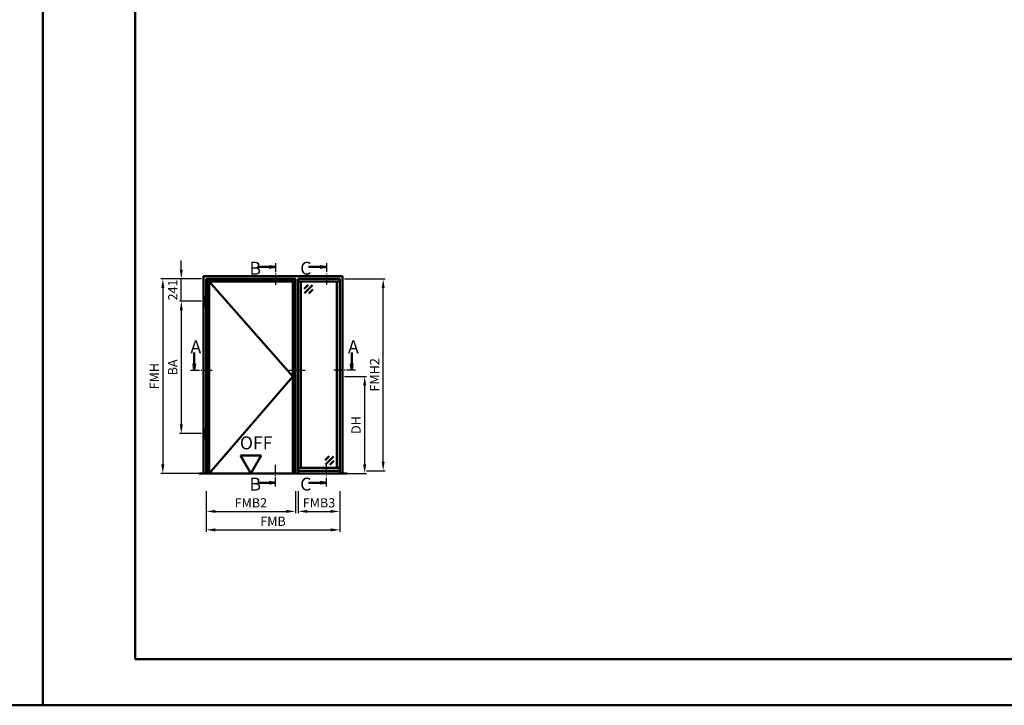
# Model space of a CAD drawing. Units: millimetres. Extents: x 0 to 4200, y -26 to 742.
# Drawn here: x 3138 to 3671, y 0 to 371 of the extents above; entities that cross this region are included whole.
import ezdxf

# ---------------------------------------------------------------- set-up
doc = ezdxf.new("R2010")
doc.units = ezdxf.units.MM
doc.linetypes.add('AM_DIN_G_W050', pattern=[13.75, 9.75, -1.5, 1, -1.5])
doc.linetypes.add('AM_DIN_G_W050x2', pattern=[6.875, 4.75, -0.875, 0.375, -0.875])
for name, color, linetype, lineweight in [('AM_0', 7, 'Continuous', 50), ('AM_1', 14, 'Continuous', 50), ('AM_5', 3, 'Continuous', 25), ('AM_6', 2, 'Continuous', 35), ('AM_7', 4, 'AM_DIN_G_W050', 25), ('AM_8', 1, 'Continuous', 25), ('AM_BOR', 7, 'Continuous', 50)]:
    doc.layers.add(name, color=color, linetype=linetype, lineweight=lineweight)
doc.layers.add('AM_12', color=7, linetype='Continuous', lineweight=50, plot=False)
doc.styles.get("Standard").update_dxf_attribs({"font": 'ISOCP.SHX'})
doc.dimstyles.new('AM_DIN$0', dxfattribs={"dimtxt": 5, "dimasz": 5, "dimexe": 1, "dimexo": 1, "dimgap": 1.5, "dimtad": 1, "dimdsep": 46, "dimtxsty": 'Standard', "dimcen": 0, "dimclrd": 256, "dimclre": 256, "dimclrt": 2, "dimazin": 2, "dimtp": 0.1, "dimtm": 0.1, "dimtfac": 0.71, "dimtmove": 0, "dimatfit": 3, "dimfxl": 0, "dimlwd": -1, "dimlwe": -1, "dimarcsym": 0})

# ---------------------------------------------------------------- blocks, each defined once
blk = doc.blocks.new('DIN_A3_BOS')
at = {"layer": 'AM_12'}
blk.add_lwpolyline([(0, 0), (420, 0), (420, 297), (0, 297)], close=True, dxfattribs=at)
at = {"layer": 'AM_BOR'}
blk.add_lwpolyline([(20, 10), (410, 10), (410, 287), (20, 287)], close=True, dxfattribs=at)
blk = doc.blocks.new('*D300')
at = {"layer": 'AM_5', "linetype": 'ByBlock'}
for p, q in [((3313.3, 178), (3325.3, 178)), ((3324.3, 130.5), (3324.3, 173)), ((3313.3, 125.5), (3325.3, 125.5))]:
    blk.add_line(p, q, dxfattribs=at)
at = {"layer": 'AM_5'}
for points in [[(3323.47, 173), (3325.13, 173), (3324.3, 178)], [(3323.47, 130.5), (3325.13, 130.5), (3324.3, 125.5)]]:
    blk.add_solid(points, dxfattribs=at)
at = {"layer": 'Defpoints', "color": 0}
for p in [(3312.3, 178), (3324.3, 178), (3312.3, 125.5)]:
    blk.add_point(p, dxfattribs=at)
at = {"layer": 'AM_5', "color": 2, "insert": (3320.27, 151.75), "char_height": 5, "attachment_point": 5, "rotation": 90}
blk.add_mtext('DH', dxfattribs=at)
blk = doc.blocks.new('*D301')
at = {"layer": 'AM_5', "linetype": 'ByBlock'}
for p, q in [((3225, 235.9), (3225, 240.9)), ((3236, 230.9), (3224, 230.9)), ((3225, 218.85), (3225, 230.9)), ((3236, 218.85), (3224, 218.85)), ((3225, 213.85), (3225, 208.85))]:
    blk.add_line(p, q, dxfattribs=at)
at = {"layer": 'AM_5'}
for points in [[(3224.17, 235.9), (3225.83, 235.9), (3225, 230.9)], [(3224.17, 213.85), (3225.83, 213.85), (3225, 218.85)]]:
    blk.add_solid(points, dxfattribs=at)
at = {"layer": 'Defpoints', "color": 0}
for p in [(3225, 230.9), (3237, 230.9), (3237, 218.85)]:
    blk.add_point(p, dxfattribs=at)
at = {"layer": 'AM_5', "color": 2, "insert": (3221, 224.88), "char_height": 5, "attachment_point": 5, "rotation": 90}
blk.add_mtext('241', dxfattribs=at)
blk = doc.blocks.new('*D302')
at = {"layer": 'AM_5', "linetype": 'ByBlock'}
for p, q in [((3236, 218.85), (3224, 218.85)), ((3225, 213.85), (3225, 152.1)), ((3236, 147.1), (3224, 147.1))]:
    blk.add_line(p, q, dxfattribs=at)
at = {"layer": 'AM_5'}
for points in [[(3224.17, 213.85), (3225.83, 213.85), (3225, 218.85)], [(3224.17, 152.1), (3225.83, 152.1), (3225, 147.1)]]:
    blk.add_solid(points, dxfattribs=at)
at = {"layer": 'Defpoints', "color": 0}
for p in [(3237, 218.85), (3225, 147.1), (3237, 147.1)]:
    blk.add_point(p, dxfattribs=at)
at = {"layer": 'AM_5', "color": 2, "insert": (3221, 182.98), "char_height": 5, "attachment_point": 5, "rotation": 90}
blk.add_mtext('BA', dxfattribs=at)
blk = doc.blocks.new('*D303')
at = {"layer": 'AM_5', "linetype": 'ByBlock'}
for p, q in [((3236, 230.9), (3214, 230.9)), ((3215, 225.9), (3215, 130.5)), ((3236, 125.5), (3214, 125.5))]:
    blk.add_line(p, q, dxfattribs=at)
at = {"layer": 'AM_5'}
for points in [[(3214.17, 225.9), (3215.83, 225.9), (3215, 230.9)], [(3214.17, 130.5), (3215.83, 130.5), (3215, 125.5)]]:
    blk.add_solid(points, dxfattribs=at)
at = {"layer": 'Defpoints', "color": 0}
for p in [(3237, 230.9), (3215, 125.5), (3237, 125.5)]:
    blk.add_point(p, dxfattribs=at)
at = {"layer": 'AM_5', "color": 2, "insert": (3211, 178.2), "char_height": 5, "attachment_point": 5, "rotation": 90}
blk.add_mtext('FMH', dxfattribs=at)
blk = doc.blocks.new('*D304')
at = {"layer": 'AM_5', "linetype": 'ByBlock'}
for p, q in [((3238.5, 116), (3238.5, 104)), ((3286.8, 116), (3286.8, 104)), ((3243.5, 105), (3281.8, 105))]:
    blk.add_line(p, q, dxfattribs=at)
at = {"layer": 'AM_5'}
for points in [[(3243.5, 105.83), (3243.5, 104.17), (3238.5, 105)], [(3281.8, 105.83), (3281.8, 104.17), (3286.8, 105)]]:
    blk.add_solid(points, dxfattribs=at)
at = {"layer": 'Defpoints', "color": 0}
for p in [(3238.5, 117), (3286.8, 117), (3286.8, 105)]:
    blk.add_point(p, dxfattribs=at)
at = {"layer": 'AM_5', "color": 2, "insert": (3262.65, 109), "char_height": 5, "attachment_point": 5}
blk.add_mtext('FMB2', dxfattribs=at)
blk = doc.blocks.new('*D305')
at = {"layer": 'AM_5', "linetype": 'ByBlock'}
for p, q in [((3288.3, 116), (3288.3, 104)), ((3310.8, 116), (3310.8, 104)), ((3293.3, 105), (3305.8, 105))]:
    blk.add_line(p, q, dxfattribs=at)
at = {"layer": 'AM_5'}
for points in [[(3293.3, 105.83), (3293.3, 104.17), (3288.3, 105)], [(3305.8, 105.83), (3305.8, 104.17), (3310.8, 105)]]:
    blk.add_solid(points, dxfattribs=at)
at = {"layer": 'Defpoints', "color": 0}
for p in [(3288.3, 117), (3310.8, 117), (3310.8, 105)]:
    blk.add_point(p, dxfattribs=at)
at = {"layer": 'AM_5', "color": 2, "insert": (3299.55, 109), "char_height": 5, "attachment_point": 5}
blk.add_mtext('FMB3', dxfattribs=at)
blk = doc.blocks.new('*D306')
at = {"layer": 'AM_5', "linetype": 'ByBlock'}
for p, q in [((3238.5, 116), (3238.5, 94)), ((3310.8, 116), (3310.8, 94)), ((3243.5, 95), (3305.8, 95))]:
    blk.add_line(p, q, dxfattribs=at)
at = {"layer": 'AM_5'}
for points in [[(3243.5, 95.83), (3243.5, 94.17), (3238.5, 95)], [(3305.8, 95.83), (3305.8, 94.17), (3310.8, 95)]]:
    blk.add_solid(points, dxfattribs=at)
at = {"layer": 'Defpoints', "color": 0}
for p in [(3238.5, 117), (3310.8, 117), (3310.8, 95)]:
    blk.add_point(p, dxfattribs=at)
at = {"layer": 'AM_5', "color": 2, "insert": (3274.65, 99), "char_height": 5, "attachment_point": 5}
blk.add_mtext('FMB', dxfattribs=at)
blk = doc.blocks.new('*D307')
at = {"layer": 'AM_5', "linetype": 'ByBlock'}
for p, q in [((3313.3, 230.9), (3335.3, 230.9)), ((3334.3, 132), (3334.3, 225.9)), ((3325.3, 127), (3335.3, 127))]:
    blk.add_line(p, q, dxfattribs=at)
at = {"layer": 'AM_5'}
for points in [[(3333.47, 225.9), (3335.13, 225.9), (3334.3, 230.9)], [(3333.47, 132), (3335.13, 132), (3334.3, 127)]]:
    blk.add_solid(points, dxfattribs=at)
at = {"layer": 'Defpoints', "color": 0}
for p in [(3312.3, 230.9), (3334.3, 230.9), (3324.3, 127)]:
    blk.add_point(p, dxfattribs=at)
at = {"layer": 'AM_5', "color": 2, "insert": (3330.3, 178.95), "char_height": 5, "attachment_point": 5, "rotation": 90}
blk.add_mtext('FMH2', dxfattribs=at)
blk = doc.blocks.new('OFF Symbol ab Maßstab 1 2.5')
at = {"layer": 'AM_0'}
for p, q in [((5.62, 9.74), (-5.62, 9.74)), ((0, 0), (-5.62, 9.74)), ((0, 0), (5.62, 9.74))]:
    blk.add_line(p, q, dxfattribs=at)
at = {"layer": 'AM_0', "insert": (-5.92, 20.09), "char_height": 7, "width": 28.3139, "attachment_point": 1}
blk.add_mtext('OFF', dxfattribs=at)

msp = doc.modelspace()

# ---------------------------------------------------------------- hatches: boundary and pattern name
at = {"layer": 'AM_8'}
for points in [[(3276.05, 237.4), (3272.613, 236.947), (3272.613, 237.853)], [(3303.55, 237.4), (3300.113, 236.947), (3300.113, 237.853)], [(3232, 181.4), (3231.547, 184.838), (3232.453, 184.838)], [(3317.3, 181.4), (3316.847, 184.838), (3317.753, 184.838)], [(3276.05, 120.5), (3272.613, 120.953), (3272.613, 120.047)], [(3303.55, 120.5), (3300.113, 120.953), (3300.113, 120.047)]]:
    msp.add_hatch(color=256, dxfattribs=at).paths.add_polyline_path(points)

# ---------------------------------------------------------------- linework, layer by layer
at = {"layer": 'AM_0'}
for p, q in [((3272.613, 237.4), (3266.425, 237.4)), ((3272.613, 237.853), (3276.05, 237.4)), ((3272.613, 236.947), (3272.613, 237.853)), ((3272.613, 236.947), (3276.05, 237.4)), ((3300.113, 237.4), (3293.925, 237.4)), ((3300.113, 237.853), (3303.55, 237.4)), ((3300.113, 236.947), (3300.113, 237.853)), ((3300.113, 236.947), (3303.55, 237.4)), ((3237, 125.5), (3237, 232.4)), ((3237, 232.4), (3312.3, 232.4)), ((3238.5, 125.5), (3238.5, 230.9)), ((3238.5, 230.9), (3286.8, 230.9)), ((3239.25, 125.5), (3239.25, 230.15)), ((3239.25, 230.15), (3286.05, 230.15)), ((3240, 125.5), (3240, 229.4)), ((3240, 229.4), (3285.3, 229.4)), ((3285.3, 229.4), (3285.3, 125.5)), ((3286.05, 230.15), (3286.05, 125.5)), ((3286.8, 230.9), (3286.8, 125.5)), ((3288.3, 230.9), (3288.3, 125.5)), ((3310.8, 230.9), (3288.3, 230.9)), ((3310.8, 229.4), (3288.3, 229.4)), ((3289.8, 229.4), (3289.8, 128.5)), ((3309.3, 229.4), (3309.3, 128.5)), ((3310.8, 230.9), (3310.8, 125.5)), ((3312.3, 232.4), (3312.3, 125.5)), ((3293.671, 227.65), (3291.55, 225.529)), ((3295.969, 227.473), (3291.727, 223.231)), ((3296.146, 225.175), (3294.025, 223.054)), ((3237.6, 221.15), (3238.2, 221.15)), ((3237.6, 216.55), (3237.6, 221.15)), ((3238.2, 216.55), (3238.2, 221.15)), ((3237.6, 216.55), (3238.2, 216.55)), ((3232, 184.838), (3232, 191.025)), ((3317.3, 184.838), (3317.3, 191.025)), ((3231.547, 184.838), (3232, 181.4)), ((3231.547, 184.838), (3232.453, 184.838)), ((3232.453, 184.838), (3232, 181.4)), ((3316.847, 184.838), (3317.3, 181.4)), ((3316.847, 184.838), (3317.753, 184.838)), ((3317.753, 184.838), (3317.3, 181.4)), ((3237.6, 149.4), (3238.2, 149.4)), ((3237.6, 144.8), (3237.6, 149.4)), ((3238.2, 144.8), (3238.2, 149.4)), ((3237.6, 144.8), (3238.2, 144.8)), ((3302.954, 132.725), (3305.075, 134.846)), ((3303.131, 130.427), (3307.373, 134.669)), ((3288.3, 128.5), (3310.8, 128.5)), ((3305.429, 130.25), (3307.55, 132.371)), ((3314.8, 125.5), (3234.5, 125.5)), ((3288.3, 127), (3310.8, 127)), ((3272.613, 120.5), (3266.425, 120.5)), ((3272.613, 120.953), (3276.05, 120.5)), ((3272.613, 120.953), (3272.613, 120.047)), ((3272.613, 120.047), (3276.05, 120.5)), ((3300.113, 120.5), (3293.925, 120.5)), ((3300.113, 120.953), (3303.55, 120.5)), ((3300.113, 120.953), (3300.113, 120.047)), ((3300.113, 120.047), (3303.55, 120.5))]:
    msp.add_line(p, q, dxfattribs=at)
at = {"layer": 'AM_1'}
for p, q in [((3240, 229.4), (3285.3, 178)), ((3285.3, 178), (3240, 125.5))]:
    msp.add_line(p, q, dxfattribs=at)
at = {"layer": 'AM_7', "linetype": 'AM_DIN_G_W050x2'}
msp.add_line((3283.05, 181.4), (3292.05, 181.4), dxfattribs=at)
at = {"layer": 'AM_7', "ltscale": 0.5}
for points in [[(3276.05, 239.4), (3276.05, 227.15)], [(3230, 181.4), (3242.25, 181.4)], [(3319.3, 181.4), (3307.05, 181.4)], [(3276.05, 118.5), (3276.05, 130.75)]]:
    msp.add_lwpolyline(points, dxfattribs=at)
at = {"layer": 'AM_7', "linetype": 'AM_DIN_G_W050x2'}
for points in [[(3303.55, 239.4), (3303.55, 227.15)], [(3303.55, 118.5), (3303.55, 130.75)]]:
    msp.add_lwpolyline(points, dxfattribs=at)

# ---------------------------------------------------------------- block references
at = {"layer": 'AM_0', "lineweight": 0, "xscale": 2.5, "yscale": 2.5, "zscale": 2.5}
for p in [(2100, 0), (3150, 0)]:
    msp.add_blockref('DIN_A3_BOS', p, dxfattribs=at)
at = {"layer": 'AM_0'}
msp.add_blockref('OFF Symbol ab Maßstab 1 2.5', (3262.65, 125.5), dxfattribs=at)

# ---------------------------------------------------------------- texts
at = {"layer": 'AM_6', "char_height": 7, "width": 5, "attachment_point": 1}
for s, insert in [('{\\C2;B}', (3261.886, 240.158)), ('{\\C2;C}', (3289.386, 240.158)), ('{\\C2;A}', (3229.961, 197.659)), ('{\\C2;A}', (3315.261, 197.659)), ('{\\C2;B}', (3261.886, 123.258)), ('{\\C2;C}', (3289.386, 123.258))]:
    msp.add_mtext(s, dxfattribs=dict(at, insert=insert))

# ---------------------------------------------------------------- dimensions: what is measured, and where the dimension line sits
at = {"layer": 'AM_5'}
for base, p1, p2, text, override, picture, middle in [((3225, 230.9), (3237, 218.85), (3237, 230.9), '241', {"dimtxt": 5, "dimasz": 5, "dimpost": ''}, '*D301', (3221, 224.875)), ((3215, 125.5), (3237, 230.9), (3237, 125.5), 'FMH', {"dimtxt": 5, "dimasz": 5}, '*D303', (3211, 178.2)), ((3334.3, 230.9), (3324.3, 127), (3312.3, 230.9), 'FMH2', {"dimpost": ''}, '*D307', (3330.3, 178.95)), ((3225, 147.1), (3237, 218.85), (3237, 147.1), 'BA', {"dimtxt": 5, "dimasz": 5, "dimpost": ''}, '*D302', (3221, 182.975)), ((3324.3, 178), (3312.3, 125.5), (3312.3, 178), 'DH', {"dimtxt": 5, "dimasz": 5, "dimpost": ''}, '*D300', (3320.265, 151.75))]:
    dim = msp.add_linear_dim(base=base, p1=p1, p2=p2, angle=90, text=text, dimstyle='AM_DIN$0', override=override, dxfattribs=at)
    dim.commit()
    dim.dimension.update_dxf_attribs({"geometry": picture, "text_midpoint": middle})
for base, p1, p2, text, override, picture, middle in [((3286.8, 105), (3238.5, 117), (3286.8, 117), 'FMB2', {"dimtxt": 5, "dimasz": 5}, '*D304', (3262.65, 109)), ((3310.8, 95), (3238.5, 117), (3310.8, 117), 'FMB', {"dimpost": ''}, '*D306', (3274.65, 99)), ((3310.8, 105), (3288.3, 117), (3310.8, 117), 'FMB3', {"dimtxt": 5, "dimasz": 5}, '*D305', (3299.55, 109))]:
    dim = msp.add_linear_dim(base=base, p1=p1, p2=p2, text=text, dimstyle='AM_DIN$0', override=override, dxfattribs=at)
    dim.commit()
    dim.dimension.update_dxf_attribs({"geometry": picture, "text_midpoint": middle})

doc.saveas('drawing.dxf')
